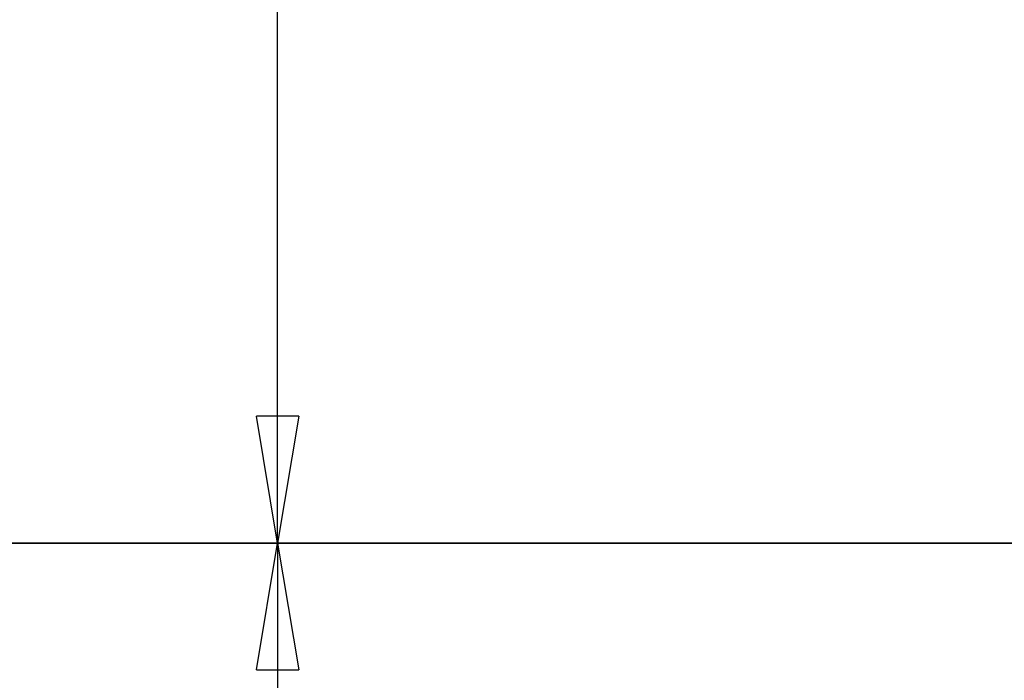
# Model space of a CAD drawing. Extents: x -47.7 to 47.7, y -27.3 to 27.3.
# Drawn here: x -33.7 to -22.1, y -21.9 to -14.1 of the extents above; entities that cross this region are included whole.
import ezdxf

# ---------------------------------------------------------------- set-up
doc = ezdxf.new("R2010")
doc.units = 0
doc.layers.get('0').update_dxf_attribs({"linetype": 'CONTINUOUS'})

msp = doc.modelspace()

# ---------------------------------------------------------------- linework, layer by layer
at = {"color": 0}
for points in [[(-30.6651, -20.2647), (-30.6651, -10.1524)], [(-30.6651, -20.2647), (-30.6651, -10.1524)], [(-30.6651, -20.2647), (-30.6651, -10.1524)], [(-30.6651, -20.2647), (-30.6651, -10.1524)], [(-30.6651, -20.2647), (-30.6651, -10.1524)], [(-30.6651, -20.2647), (-30.6651, -10.1524)], [(-30.6651, -20.2647), (-30.6651, -10.1524)], [(-30.6651, -20.2647), (-30.6651, -10.1524)], [(-30.6651, -20.2647), (-30.6651, -10.1524)], [(-30.6651, -20.2647), (-30.6651, -10.1524)], [(-30.6651, -20.2647), (-30.6651, -10.1524)], [(-30.6651, -20.2647), (-30.6651, -10.1524)], [(-30.6651, -20.2647), (-30.6651, -10.1524)], [(-30.6651, -20.2647), (-30.6651, -10.1524)], [(-30.6651, -20.2647), (-30.6651, -10.1524)], [(-30.6651, -20.2647), (-30.6651, -10.1524)], [(-30.6651, -20.2647), (-30.6651, -10.1524)], [(-30.6651, -20.2647), (-30.6651, -10.1524)], [(-30.6651, -20.2647), (-30.6651, -10.1524)], [(-30.6651, -20.2647), (-30.6651, -10.1524)], [(-30.6651, -20.2647), (-30.6651, -10.1524)], [(-30.9151, -18.7647), (-30.9151, -18.7647)], [(-30.6651, -20.2647), (-30.9151, -18.7647)], [(-30.6651, -20.2647), (-30.9151, -18.7647)], [(-30.6651, -20.2647), (-30.9151, -18.7647)], [(-30.6651, -20.2647), (-30.9151, -18.7647)], [(-30.6651, -20.2647), (-30.9151, -18.7647)], [(-30.6651, -20.2647), (-30.9151, -18.7647)], [(-30.6651, -20.2647), (-30.9151, -18.7647)], [(-30.6651, -20.2647), (-30.9151, -18.7647)], [(-30.6651, -20.2647), (-30.9151, -18.7647)], [(-30.6651, -20.2647), (-30.9151, -18.7647)], [(-30.6651, -20.2647), (-30.9151, -18.7647)], [(-30.6651, -20.2647), (-30.9151, -18.7647)], [(-30.6651, -20.2647), (-30.9151, -18.7647)], [(-30.6651, -20.2647), (-30.9151, -18.7647)], [(-30.6651, -20.2647), (-30.9151, -18.7647)], [(-30.6651, -20.2647), (-30.9151, -18.7647)], [(-30.6651, -20.2647), (-30.9151, -18.7647)], [(-30.6651, -20.2647), (-30.9151, -18.7647)], [(-30.6651, -20.2647), (-30.9151, -18.7647)], [(-30.6651, -20.2647), (-30.9151, -18.7647)], [(-30.6651, -20.2647), (-30.9151, -18.7647)], [(-30.9151, -18.7647), (-30.9151, -18.7647)], [(-30.4151, -18.7647), (-30.9151, -18.7647)], [(-30.4151, -18.7647), (-30.9151, -18.7647)], [(-30.4151, -18.7647), (-30.9151, -18.7647)], [(-30.4151, -18.7647), (-30.9151, -18.7647)], [(-30.4151, -18.7647), (-30.9151, -18.7647)], [(-30.4151, -18.7647), (-30.9151, -18.7647)], [(-30.4151, -18.7647), (-30.9151, -18.7647)], [(-30.4151, -18.7647), (-30.9151, -18.7647)], [(-30.4151, -18.7647), (-30.9151, -18.7647)], [(-30.4151, -18.7647), (-30.9151, -18.7647)], [(-30.4151, -18.7647), (-30.9151, -18.7647)], [(-30.4151, -18.7647), (-30.9151, -18.7647)], [(-30.4151, -18.7647), (-30.9151, -18.7647)], [(-30.4151, -18.7647), (-30.9151, -18.7647)], [(-30.4151, -18.7647), (-30.9151, -18.7647)], [(-30.4151, -18.7647), (-30.9151, -18.7647)], [(-30.4151, -18.7647), (-30.9151, -18.7647)], [(-30.4151, -18.7647), (-30.9151, -18.7647)], [(-30.4151, -18.7647), (-30.9151, -18.7647)], [(-30.4151, -18.7647), (-30.9151, -18.7647)], [(-30.4151, -18.7647), (-30.9151, -18.7647)], [(-30.4151, -18.7647), (-30.6651, -20.2647)], [(-30.4151, -18.7647), (-30.6651, -20.2647)], [(-30.4151, -18.7647), (-30.6651, -20.2647)], [(-30.4151, -18.7647), (-30.6651, -20.2647)], [(-30.4151, -18.7647), (-30.6651, -20.2647)], [(-30.4151, -18.7647), (-30.6651, -20.2647)], [(-30.4151, -18.7647), (-30.6651, -20.2647)], [(-30.4151, -18.7647), (-30.6651, -20.2647)], [(-30.4151, -18.7647), (-30.6651, -20.2647)], [(-30.4151, -18.7647), (-30.6651, -20.2647)], [(-30.4151, -18.7647), (-30.6651, -20.2647)], [(-30.4151, -18.7647), (-30.6651, -20.2647)], [(-30.4151, -18.7647), (-30.6651, -20.2647)], [(-30.4151, -18.7647), (-30.6651, -20.2647)], [(-30.4151, -18.7647), (-30.6651, -20.2647)], [(-30.4151, -18.7647), (-30.6651, -20.2647)], [(-30.4151, -18.7647), (-30.6651, -20.2647)], [(-30.4151, -18.7647), (-30.6651, -20.2647)], [(-30.4151, -18.7647), (-30.6651, -20.2647)], [(-30.4151, -18.7647), (-30.6651, -20.2647)], [(-30.4151, -18.7647), (-30.6651, -20.2647)], [(-30.6651, -18.7647), (-30.6651, -18.7647)], [(-30.6651, -20.2647), (-30.6651, -18.7647)], [(-30.6651, -20.2647), (-30.6651, -18.7647)], [(-30.6651, -20.2647), (-30.6651, -18.7647)], [(-30.6651, -20.2647), (-30.6651, -18.7647)], [(-30.6651, -20.2647), (-30.6651, -18.7647)], [(-30.6651, -20.2647), (-30.6651, -18.7647)], [(-30.6651, -20.2647), (-30.6651, -18.7647)], [(-30.6651, -20.2647), (-30.6651, -18.7647)], [(-30.6651, -20.2647), (-30.6651, -18.7647)], [(-30.6651, -20.2647), (-30.6651, -18.7647)], [(-30.6651, -20.2647), (-30.6651, -18.7647)], [(-30.6651, -20.2647), (-30.6651, -18.7647)], [(-30.6651, -20.2647), (-30.6651, -18.7647)], [(-30.6651, -20.2647), (-30.6651, -18.7647)], [(-30.6651, -20.2647), (-30.6651, -18.7647)], [(-30.6651, -20.2647), (-30.6651, -18.7647)], [(-30.6651, -20.2647), (-30.6651, -18.7647)], [(-30.6651, -20.2647), (-30.6651, -18.7647)], [(-30.6651, -20.2647), (-30.6651, -18.7647)], [(-30.6651, -20.2647), (-30.6651, -18.7647)], [(-30.6651, -20.2647), (-30.6651, -18.7647)], [(-30.4151, -18.7647), (-30.4151, -18.7647)], [(-30.4151, -18.7647), (-30.4151, -18.7647)], [(-31.6535, -20.2647), (-47.6688, -20.2647)], [(-31.6535, -20.2647), (-47.6688, -20.2647)], [(-31.6535, -20.2647), (-47.6688, -20.2647)], [(-31.6535, -20.2647), (-47.6688, -20.2647)], [(-31.6535, -20.2647), (-47.6688, -20.2647)], [(-31.6535, -20.2647), (-47.6688, -20.2647)], [(-31.6535, -20.2647), (-47.6688, -20.2647)], [(-31.6535, -20.2647), (-47.6688, -20.2647)], [(-31.6535, -20.2647), (-47.6688, -20.2647)], [(-31.6535, -20.2647), (-47.6688, -20.2647)], [(-31.6535, -20.2647), (-47.6688, -20.2647)], [(-31.6535, -20.2647), (-47.6688, -20.2647)], [(-31.6535, -20.2647), (-47.6688, -20.2647)], [(-31.6535, -20.2647), (-47.6688, -20.2647)], [(-31.6535, -20.2647), (-47.6688, -20.2647)], [(-31.6535, -20.2647), (-47.6688, -20.2647)], [(-31.6535, -20.2647), (-47.6688, -20.2647)], [(-31.6535, -20.2647), (-47.6688, -20.2647)], [(-31.6535, -20.2647), (-47.6688, -20.2647)], [(-31.6535, -20.2647), (-47.6688, -20.2647)], [(-31.6535, -20.2647), (-47.6688, -20.2647)], [(-31.6535, -20.2647), (-31.6535, -20.2647)], [(-31.6535, -20.2647), (-31.6535, -20.2647)], [(-9.3849, -20.2647), (-31.6535, -20.2647)], [(-9.3849, -20.2647), (-31.6535, -20.2647)], [(-9.3849, -20.2647), (-31.6535, -20.2647)], [(-9.3849, -20.2647), (-31.6535, -20.2647)], [(-9.3849, -20.2647), (-31.6535, -20.2647)], [(-9.3849, -20.2647), (-31.6535, -20.2647)], [(-9.3849, -20.2647), (-31.6535, -20.2647)], [(-9.3849, -20.2647), (-31.6535, -20.2647)], [(-9.3849, -20.2647), (-31.6535, -20.2647)], [(-9.3849, -20.2647), (-31.6535, -20.2647)], [(-9.3849, -20.2647), (-31.6535, -20.2647)], [(-9.3849, -20.2647), (-31.6535, -20.2647)], [(-9.3849, -20.2647), (-31.6535, -20.2647)], [(-9.3849, -20.2647), (-31.6535, -20.2647)], [(-9.3849, -20.2647), (-31.6535, -20.2647)], [(-9.3849, -20.2647), (-31.6535, -20.2647)], [(-9.3849, -20.2647), (-31.6535, -20.2647)], [(-9.3849, -20.2647), (-31.6535, -20.2647)], [(-9.3849, -20.2647), (-31.6535, -20.2647)], [(-9.3849, -20.2647), (-31.6535, -20.2647)], [(-9.3849, -20.2647), (-31.6535, -20.2647)], [(-31.6535, -20.2647), (-31.6535, -20.2647)], [(-31.6535, -20.2657), (-31.6535, -20.2647)], [(-31.6535, -20.2657), (-31.6535, -20.2647)], [(-31.6535, -20.2657), (-31.6535, -20.2647)], [(-31.6535, -20.2657), (-31.6535, -20.2647)], [(-31.6535, -20.2657), (-31.6535, -20.2647)], [(-31.6535, -20.2657), (-31.6535, -20.2647)], [(-31.6535, -20.2657), (-31.6535, -20.2647)], [(-31.6535, -20.2657), (-31.6535, -20.2647)], [(-31.6535, -20.2657), (-31.6535, -20.2647)], [(-31.6535, -20.2657), (-31.6535, -20.2647)], [(-31.6535, -20.2657), (-31.6535, -20.2647)], [(-31.6535, -20.2657), (-31.6535, -20.2647)], [(-31.6535, -20.2657), (-31.6535, -20.2647)], [(-31.6535, -20.2657), (-31.6535, -20.2647)], [(-31.6535, -20.2657), (-31.6535, -20.2647)], [(-31.6535, -20.2657), (-31.6535, -20.2647)], [(-31.6535, -20.2657), (-31.6535, -20.2647)], [(-31.6535, -20.2657), (-31.6535, -20.2647)], [(-31.6535, -20.2657), (-31.6535, -20.2647)], [(-31.6535, -20.2657), (-31.6535, -20.2647)], [(-31.6535, -20.2657), (-31.6535, -20.2647)], [(-31.4151, -20.2647), (-31.4151, -20.2647)], [(-28.4151, -20.2647), (-31.4151, -20.2647)], [(-28.4151, -20.2647), (-31.4151, -20.2647)], [(-28.4151, -20.2647), (-31.4151, -20.2647)], [(-28.4151, -20.2647), (-31.4151, -20.2647)], [(-28.4151, -20.2647), (-31.4151, -20.2647)], [(-28.4151, -20.2647), (-31.4151, -20.2647)], [(-28.4151, -20.2647), (-31.4151, -20.2647)], [(-28.4151, -20.2647), (-31.4151, -20.2647)], [(-28.4151, -20.2647), (-31.4151, -20.2647)], [(-28.4151, -20.2647), (-31.4151, -20.2647)], [(-28.4151, -20.2647), (-31.4151, -20.2647)], [(-28.4151, -20.2647), (-31.4151, -20.2647)], [(-28.4151, -20.2647), (-31.4151, -20.2647)], [(-28.4151, -20.2647), (-31.4151, -20.2647)], [(-28.4151, -20.2647), (-31.4151, -20.2647)], [(-28.4151, -20.2647), (-31.4151, -20.2647)], [(-28.4151, -20.2647), (-31.4151, -20.2647)], [(-28.4151, -20.2647), (-31.4151, -20.2647)], [(-28.4151, -20.2647), (-31.4151, -20.2647)], [(-28.4151, -20.2647), (-31.4151, -20.2647)], [(-28.4151, -20.2647), (-31.4151, -20.2647)], [(-30.9151, -21.7647), (-30.6651, -20.2647)], [(-30.9151, -21.7647), (-30.6651, -20.2647)], [(-30.9151, -21.7647), (-30.6651, -20.2647)], [(-30.9151, -21.7647), (-30.6651, -20.2647)], [(-30.9151, -21.7647), (-30.6651, -20.2647)], [(-30.9151, -21.7647), (-30.6651, -20.2647)], [(-30.9151, -21.7647), (-30.6651, -20.2647)], [(-30.9151, -21.7647), (-30.6651, -20.2647)], [(-30.9151, -21.7647), (-30.6651, -20.2647)], [(-30.9151, -21.7647), (-30.6651, -20.2647)], [(-30.9151, -21.7647), (-30.6651, -20.2647)], [(-30.9151, -21.7647), (-30.6651, -20.2647)], [(-30.9151, -21.7647), (-30.6651, -20.2647)], [(-30.9151, -21.7647), (-30.6651, -20.2647)], [(-30.9151, -21.7647), (-30.6651, -20.2647)], [(-30.9151, -21.7647), (-30.6651, -20.2647)], [(-30.9151, -21.7647), (-30.6651, -20.2647)], [(-30.9151, -21.7647), (-30.6651, -20.2647)], [(-30.9151, -21.7647), (-30.6651, -20.2647)], [(-30.9151, -21.7647), (-30.6651, -20.2647)], [(-30.9151, -21.7647), (-30.6651, -20.2647)], [(-30.6651, -20.2647), (-30.6651, -20.2647)], [(-30.6651, -20.2647), (-30.6651, -20.2647)], [(-30.6651, -20.2647), (-30.6651, -20.2647)], [(-30.6651, -20.2647), (-30.6651, -20.2647)], [(-30.6651, -20.2647), (-30.6651, -20.2647)], [(-30.6651, -20.2647), (-30.4151, -21.7647)], [(-30.6651, -20.2647), (-30.4151, -21.7647)], [(-30.6651, -20.2647), (-30.4151, -21.7647)], [(-30.6651, -20.2647), (-30.4151, -21.7647)], [(-30.6651, -20.2647), (-30.4151, -21.7647)], [(-30.6651, -20.2647), (-30.4151, -21.7647)], [(-30.6651, -20.2647), (-30.4151, -21.7647)], [(-30.6651, -20.2647), (-30.4151, -21.7647)], [(-30.6651, -20.2647), (-30.4151, -21.7647)], [(-30.6651, -20.2647), (-30.4151, -21.7647)], [(-30.6651, -20.2647), (-30.4151, -21.7647)], [(-30.6651, -20.2647), (-30.4151, -21.7647)], [(-30.6651, -20.2647), (-30.4151, -21.7647)], [(-30.6651, -20.2647), (-30.4151, -21.7647)], [(-30.6651, -20.2647), (-30.4151, -21.7647)], [(-30.6651, -20.2647), (-30.4151, -21.7647)], [(-30.6651, -20.2647), (-30.4151, -21.7647)], [(-30.6651, -20.2647), (-30.4151, -21.7647)], [(-30.6651, -20.2647), (-30.4151, -21.7647)], [(-30.6651, -20.2647), (-30.4151, -21.7647)], [(-30.6651, -20.2647), (-30.4151, -21.7647)], [(-30.6651, -20.2647), (-30.6651, -20.2647)], [(-30.6651, -20.2647), (-30.6651, -21.7647)], [(-30.6651, -20.2647), (-30.6651, -21.7647)], [(-30.6651, -20.2647), (-30.6651, -21.7647)], [(-30.6651, -20.2647), (-30.6651, -21.7647)], [(-30.6651, -20.2647), (-30.6651, -21.7647)], [(-30.6651, -20.2647), (-30.6651, -21.7647)], [(-30.6651, -20.2647), (-30.6651, -21.7647)], [(-30.6651, -20.2647), (-30.6651, -21.7647)], [(-30.6651, -20.2647), (-30.6651, -21.7647)], [(-30.6651, -20.2647), (-30.6651, -21.7647)], [(-30.6651, -20.2647), (-30.6651, -21.7647)], [(-30.6651, -20.2647), (-30.6651, -21.7647)], [(-30.6651, -20.2647), (-30.6651, -21.7647)], [(-30.6651, -20.2647), (-30.6651, -21.7647)], [(-30.6651, -20.2647), (-30.6651, -21.7647)], [(-30.6651, -20.2647), (-30.6651, -21.7647)], [(-30.6651, -20.2647), (-30.6651, -21.7647)], [(-30.6651, -20.2647), (-30.6651, -21.7647)], [(-30.6651, -20.2647), (-30.6651, -21.7647)], [(-30.6651, -20.2647), (-30.6651, -21.7647)], [(-30.6651, -20.2647), (-30.6651, -21.7647)], [(-30.6651, -20.2647), (-30.6651, -20.2647)], [(-30.6651, -20.2647), (-30.6651, -20.2647)], [(-30.6651, -20.2647), (-30.6651, -23.3698)], [(-30.6651, -20.2647), (-30.6651, -23.3698)], [(-30.6651, -20.2647), (-30.6651, -23.3698)], [(-30.6651, -20.2647), (-30.6651, -23.3698)], [(-30.6651, -20.2647), (-30.6651, -23.3698)], [(-30.6651, -20.2647), (-30.6651, -23.3698)], [(-30.6651, -20.2647), (-30.6651, -23.3698)], [(-30.6651, -20.2647), (-30.6651, -23.3698)], [(-30.6651, -20.2647), (-30.6651, -23.3698)], [(-30.6651, -20.2647), (-30.6651, -23.3698)], [(-30.6651, -20.2647), (-30.6651, -23.3698)], [(-30.6651, -20.2647), (-30.6651, -23.3698)], [(-30.6651, -20.2647), (-30.6651, -23.3698)], [(-30.6651, -20.2647), (-30.6651, -23.3698)], [(-30.6651, -20.2647), (-30.6651, -23.3698)], [(-30.6651, -20.2647), (-30.6651, -23.3698)], [(-30.6651, -20.2647), (-30.6651, -23.3698)], [(-30.6651, -20.2647), (-30.6651, -23.3698)], [(-30.6651, -20.2647), (-30.6651, -23.3698)], [(-30.6651, -20.2647), (-30.6651, -23.3698)], [(-30.6651, -20.2647), (-30.6651, -23.3698)], [(-29.9151, -20.2647), (-29.9151, -20.2647)], [(-26.9151, -20.2647), (-29.9151, -20.2647)], [(-26.9151, -20.2647), (-29.9151, -20.2647)], [(-26.9151, -20.2647), (-29.9151, -20.2647)], [(-26.9151, -20.2647), (-29.9151, -20.2647)], [(-26.9151, -20.2647), (-29.9151, -20.2647)], [(-26.9151, -20.2647), (-29.9151, -20.2647)], [(-26.9151, -20.2647), (-29.9151, -20.2647)], [(-26.9151, -20.2647), (-29.9151, -20.2647)], [(-26.9151, -20.2647), (-29.9151, -20.2647)], [(-26.9151, -20.2647), (-29.9151, -20.2647)], [(-26.9151, -20.2647), (-29.9151, -20.2647)], [(-26.9151, -20.2647), (-29.9151, -20.2647)], [(-26.9151, -20.2647), (-29.9151, -20.2647)], [(-26.9151, -20.2647), (-29.9151, -20.2647)], [(-26.9151, -20.2647), (-29.9151, -20.2647)], [(-26.9151, -20.2647), (-29.9151, -20.2647)], [(-26.9151, -20.2647), (-29.9151, -20.2647)], [(-26.9151, -20.2647), (-29.9151, -20.2647)], [(-26.9151, -20.2647), (-29.9151, -20.2647)], [(-26.9151, -20.2647), (-29.9151, -20.2647)], [(-26.9151, -20.2647), (-29.9151, -20.2647)], [(-28.4151, -20.2647), (-28.4151, -20.2647)], [(-26.9151, -20.2647), (-26.9151, -20.2647)], [(-47.6688, -20.2657), (-31.6535, -20.2657)], [(-47.6688, -20.2657), (-31.6535, -20.2657)], [(-47.6688, -20.2657), (-31.6535, -20.2657)], [(-47.6688, -20.2657), (-31.6535, -20.2657)], [(-47.6688, -20.2657), (-31.6535, -20.2657)], [(-47.6688, -20.2657), (-31.6535, -20.2657)], [(-47.6688, -20.2657), (-31.6535, -20.2657)], [(-47.6688, -20.2657), (-31.6535, -20.2657)], [(-47.6688, -20.2657), (-31.6535, -20.2657)], [(-47.6688, -20.2657), (-31.6535, -20.2657)], [(-47.6688, -20.2657), (-31.6535, -20.2657)], [(-47.6688, -20.2657), (-31.6535, -20.2657)], [(-47.6688, -20.2657), (-31.6535, -20.2657)], [(-47.6688, -20.2657), (-31.6535, -20.2657)], [(-47.6688, -20.2657), (-31.6535, -20.2657)], [(-47.6688, -20.2657), (-31.6535, -20.2657)], [(-47.6688, -20.2657), (-31.6535, -20.2657)], [(-47.6688, -20.2657), (-31.6535, -20.2657)], [(-47.6688, -20.2657), (-31.6535, -20.2657)], [(-47.6688, -20.2657), (-31.6535, -20.2657)], [(-47.6688, -20.2657), (-31.6535, -20.2657)], [(-31.6535, -20.2657), (-31.6535, -20.2657)], [(-31.6535, -20.2657), (-31.6535, -20.2657)], [(-31.6535, -20.2657), (-9.3849, -20.2657)], [(-31.6535, -20.2657), (-9.3849, -20.2657)], [(-31.6535, -20.2657), (-9.3849, -20.2657)], [(-31.6535, -20.2657), (-9.3849, -20.2657)], [(-31.6535, -20.2657), (-9.3849, -20.2657)], [(-31.6535, -20.2657), (-9.3849, -20.2657)], [(-31.6535, -20.2657), (-9.3849, -20.2657)], [(-31.6535, -20.2657), (-9.3849, -20.2657)], [(-31.6535, -20.2657), (-9.3849, -20.2657)], [(-31.6535, -20.2657), (-9.3849, -20.2657)], [(-31.6535, -20.2657), (-9.3849, -20.2657)], [(-31.6535, -20.2657), (-9.3849, -20.2657)], [(-31.6535, -20.2657), (-9.3849, -20.2657)], [(-31.6535, -20.2657), (-9.3849, -20.2657)], [(-31.6535, -20.2657), (-9.3849, -20.2657)], [(-31.6535, -20.2657), (-9.3849, -20.2657)], [(-31.6535, -20.2657), (-9.3849, -20.2657)], [(-31.6535, -20.2657), (-9.3849, -20.2657)], [(-31.6535, -20.2657), (-9.3849, -20.2657)], [(-31.6535, -20.2657), (-9.3849, -20.2657)], [(-31.6535, -20.2657), (-9.3849, -20.2657)], [(-31.6535, -20.2657), (-31.6535, -20.2657)], [(-30.9151, -21.7647), (-30.9151, -21.7647)], [(-30.9151, -21.7647), (-30.9151, -21.7647)], [(-30.9151, -21.7647), (-30.4151, -21.7647)], [(-30.9151, -21.7647), (-30.4151, -21.7647)], [(-30.9151, -21.7647), (-30.4151, -21.7647)], [(-30.9151, -21.7647), (-30.4151, -21.7647)], [(-30.9151, -21.7647), (-30.4151, -21.7647)], [(-30.9151, -21.7647), (-30.4151, -21.7647)], [(-30.9151, -21.7647), (-30.4151, -21.7647)], [(-30.9151, -21.7647), (-30.4151, -21.7647)], [(-30.9151, -21.7647), (-30.4151, -21.7647)], [(-30.9151, -21.7647), (-30.4151, -21.7647)], [(-30.9151, -21.7647), (-30.4151, -21.7647)], [(-30.9151, -21.7647), (-30.4151, -21.7647)], [(-30.9151, -21.7647), (-30.4151, -21.7647)], [(-30.9151, -21.7647), (-30.4151, -21.7647)], [(-30.9151, -21.7647), (-30.4151, -21.7647)], [(-30.9151, -21.7647), (-30.4151, -21.7647)], [(-30.9151, -21.7647), (-30.4151, -21.7647)], [(-30.9151, -21.7647), (-30.4151, -21.7647)], [(-30.9151, -21.7647), (-30.4151, -21.7647)], [(-30.9151, -21.7647), (-30.4151, -21.7647)], [(-30.9151, -21.7647), (-30.4151, -21.7647)], [(-30.6651, -21.7647), (-30.6651, -21.7647)], [(-30.4151, -21.7647), (-30.4151, -21.7647)], [(-30.4151, -21.7647), (-30.4151, -21.7647)]]:
    msp.add_lwpolyline(points, dxfattribs=at)

doc.saveas('drawing.dxf')
